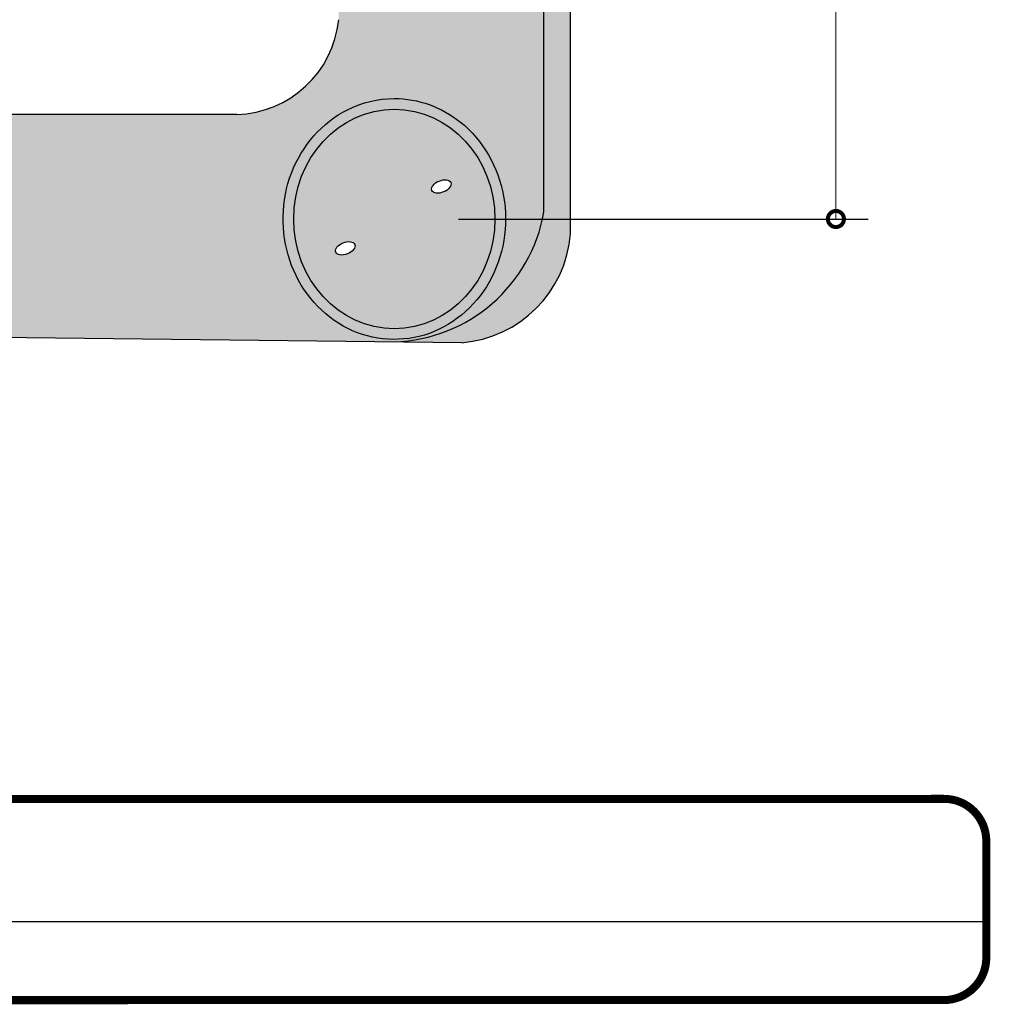
# Model space of a CAD drawing. Units: inches. Extents: x 138 to 227, y 402 to 625.
import ezdxf

# ---------------------------------------------------------------- set-up
doc = ezdxf.new("R2010")
doc.units = ezdxf.units.IN
doc.header["$LTSCALE"] = 0.125
doc.header["$MEASUREMENT"] = 0
doc.header["$PDMODE"] = 32
doc.layers.get('Defpoints').update_dxf_attribs({"color": 30})
doc.layers.add('03 Lite', color=161, linetype='Continuous')
doc.layers.add('08 By Others', color=222, linetype='Continuous')
doc.layers.add('06 Dims', color=1, linetype='Continuous', lineweight=5)
doc.styles.get("Standard").update_dxf_attribs({"font": 'Century Gothic'})
doc.dimstyles.new('1-2', dxfattribs={"dimscale": 6, "dimtxt": 0.03125, "dimasz": 0.03125, "dimexe": 0.03125, "dimexo": 0.0625, "dimgap": 0.03125, "dimtad": 1, "dimdec": 4, "dimlfac": 0.25, "dimzin": 0, "dimdsep": 46, "dimlunit": 4, "dimtxsty": 'Standard', "dimblk": 'DOTSMALL', "dimblk1": 'DOTSMALL', "dimblk2": 'DOTSMALL', "dimcen": 0, "dimclrd": 256, "dimclre": 256, "dimclrt": 256, "dimadec": 0, "dimazin": 0, "dimtfac": 0.75, "dimtdec": 4, "dimtofl": 0, "dimtmove": 0, "dimatfit": 3, "dimldrblk": 'DOT', "dimfxl": 1, "dimfrac": 1, "dimtolj": 1, "dimtzin": 0, "dimlwd": -1, "dimarcsym": 0})

# ---------------------------------------------------------------- blocks, each defined once
blk = doc.blocks.new('_DotSmall')
at = {"color": 0, "linetype": 'ByBlock', "const_width": 0.5}
blk.add_lwpolyline([(-0.0625, 0, 1), (0.0625, 0, 1)], format="xyb", close=True, dxfattribs=at)
blk = doc.blocks.new('*D7')
at = {"layer": '06 Dims', "lineweight": -2, "transparency": 16777216}
for p, q in [((223.4941003868693, 623.0989718118014), (225.8258397284857, 623.0989718118014)), ((223.4344318939601, 617.6522583720553), (225.8258397284857, 617.6522583720553))]:
    blk.add_line(p, q, dxfattribs=at)
at = {"layer": '06 Dims', "transparency": 16777216}
blk.add_line((225.6383397284857, 617.6522583720553), (225.6383397284857, 623.0989718118014), dxfattribs=at)
at = {"layer": 'Defpoints', "color": 0, "transparency": 16777216}
for p in [(223.1191003868693, 623.0989718118014), (225.6383397284857, 623.0989718118014), (223.0594318939601, 617.6522583720553)]:
    blk.add_point(p, dxfattribs=at)
at = {"layer": '06 Dims', "transparency": 16777216, "xscale": 0.1875, "yscale": 0.1875, "zscale": 0.1875}
for p, rotation in [((225.6383397284857, 623.0989718118014), 90), ((225.6383397284857, 617.6522583720553), 270)]:
    blk.add_blockref('_DotSmall', p, dxfattribs=dict(at, rotation=rotation))
at = {"layer": '06 Dims', "transparency": 16777216, "insert": (225.3424950649913, 620.3756150919284), "char_height": 0.1875, "attachment_point": 5, "rotation": 90}
blk.add_mtext('\\A1;4 3/4"', dxfattribs=at)
blk = doc.blocks.new('_Dot')
at = {"color": 0, "linetype": 'ByBlock', "lineweight": -2}
blk.add_line((-0.5, 0), (-1, 0), dxfattribs=at)
at = {"color": 0, "linetype": 'ByBlock', "const_width": 0.5}
blk.add_lwpolyline([(-0.25, 0, 1), (0.25, 0, 1)], format="xyb", close=True, dxfattribs=at)
blk = doc.blocks.new('*D8')
at = {"layer": '06 Dims', "lineweight": -2, "transparency": 16777216}
for p, q in [((218.3620702425013, 618.0469201169112), (218.3620702425013, 624.43126209722)), ((223.1191003868693, 623.4739718118014), (223.1191003868693, 624.43126209722))]:
    blk.add_line(p, q, dxfattribs=at)
at = {"layer": '06 Dims', "transparency": 16777216}
blk.add_line((218.3620702425013, 624.24376209722), (223.1191003868693, 624.24376209722), dxfattribs=at)
at = {"layer": 'Defpoints', "color": 0, "transparency": 16777216}
for p in [(223.1191003868693, 624.24376209722), (223.1191003868693, 623.0989718118014), (218.3620702425013, 617.6719201169112)]:
    blk.add_point(p, dxfattribs=at)
at = {"layer": '06 Dims', "transparency": 16777216, "xscale": 0.1875, "yscale": 0.1875, "zscale": 0.1875, "rotation": 180}
blk.add_blockref('_DotSmall', (218.3620702425013, 624.24376209722), dxfattribs=at)
at = {"layer": '06 Dims', "transparency": 16777216, "xscale": 0.1875, "yscale": 0.1875, "zscale": 0.1875}
blk.add_blockref('_DotSmall', (223.1191003868693, 624.24376209722), dxfattribs=at)
at = {"layer": '06 Dims', "transparency": 16777216, "insert": (220.7405853146853, 624.5396067607143), "char_height": 0.1875, "attachment_point": 5}
blk.add_mtext('\\A1;4 3/4"', dxfattribs=at)

msp = doc.modelspace()

# ---------------------------------------------------------------- hatches: boundary and pattern name
at = {"layer": '08 By Others'}
h = msp.add_hatch(color=9, dxfattribs=at)
h.dxf.hatch_style = 1
edge = h.paths.add_edge_path()
edge.add_ellipse((223.1191003868693, 623.0989718118014), major_axis=(0.3283919763290095, 0.5406137847209616), ratio=0.9159744825472133, start_angle=0, end_angle=360)
edge = h.paths.add_edge_path(flags=16)
edge.add_ellipse((223.1959057516191, 623.4276899284571), major_axis=(-0.05545979685928479, -0.02267779510208983), ratio=0.5767840589371054, start_angle=0, end_angle=360)
edge = h.paths.add_edge_path(flags=16)
edge.add_ellipse((223.0227745276092, 622.7623227286838), major_axis=(-0.05545979685928479, -0.02267779510208983), ratio=0.5767840589371054, start_angle=0, end_angle=360)
h.paths.add_polyline_path([(222.7509017320944, 617.5088174152886), (222.759851717883, 617.512986336765), (222.7691584971755, 617.5162827000747), (222.7785682052972, 617.5186165890211), (222.787824169936, 617.5199243411964), (222.7966739125059, 617.5201702845305), (222.8048760351015, 617.5193477103309), (222.8122068051969, 617.517479056277), (222.8184662584945, 617.51461529438), (222.8234836534266, 617.5108345406), (222.8271221285377, 617.5062399240442), (222.8292824357121, 617.5009567738742), (222.8299056474015, 617.4951292006547), (222.8289747640156, 617.4889161653924), (222.8265151776264, 617.4824871434929), (222.8225939793391, 617.4760175019142), (222.817318129221, 617.4696837156131), (222.8108315387097, 617.4636585537696), (222.8033111450866, 617.4581063670921), (222.7949620850848, 617.4531786047611), (222.7860120992959, 617.4490096832836), (222.7767053200036, 617.4457133199743), (222.7672956118835, 617.4433794310282), (222.7580396472438, 617.4420716788527), (222.7491899046724, 617.4418257355183), (222.7409877820785, 617.442648309718), (222.7336570119825, 617.4445169637719), (222.7273975586844, 617.4473807256687), (222.7223801637528, 617.4511614794491), (222.7187416886416, 617.4557560960053), (222.7165813814672, 617.4610392461752), (222.7159581697777, 617.4668668193942), (222.7168890531637, 617.4730798546566), (222.7193486395528, 617.479508876556), (222.7232698378401, 617.4859785181347), (222.7285456879582, 617.4923123044356), (222.7350322784687, 617.4983374662789), (222.742552672092, 617.5038896529561)])
h.paths.add_polyline_path([(223.296763809043, 617.8599693102308), (223.3041498152783, 617.8653447121949), (223.3123120127161, 617.8701202625944), (223.3210390047327, 617.8741722771834), (223.3301047668167, 617.877395810913), (223.3392745004937, 617.8797073759521), (223.3483107144792, 617.881047103981), (223.3569793755742, 617.8813802967469), (223.3650559700125, 617.8806983247325), (223.3723313182394, 617.8790188506545), (223.3786169925575, 617.8763853720095), (223.3837501973038, 617.8728660945113), (223.387597985172, 617.8685521655984), (223.3900607004772, 617.8635553137633), (223.3910745601868, 617.8580049548441), (223.3906133058665, 617.8520448402215), (223.3886888837613, 617.8458293337336), (223.3853511353928, 617.8395194137332), (223.3806865066901, 617.8332785038333), (223.3748158090865, 617.8272682403231), (223.367891090567, 617.8216442858701), (223.3600916977028, 617.8165522979414), (223.3516196306728, 617.8121241563479), (223.3426943115632, 617.8084745476318), (223.3335469014508, 617.8056979947429), (223.3244143134497, 617.80386640894), (223.3155330767955, 617.8030272273353), (223.3071332108516, 617.803202184291), (223.2994322677349, 617.8043867485138), (223.2926296978232, 617.8065502404132), (223.2869016841076, 617.809636626684), (223.282396579133, 617.8135659715444), (223.2792310627519, 617.8182365070257), (223.2774871201763, 617.8235272687126), (223.2772099186024, 617.8293012286565), (223.2784066374054, 617.8354088443277), (223.2810462821973, 617.8416919316887), (223.2850604875639, 617.8479877620765), (223.2903452876953, 617.8541332767918)])
h.paths.add_polyline_path([(223.0594318939601, 618.293406303284), (223.0018567080559, 618.2903190007515), (222.9448360026658, 618.2810868255654), (222.8889189183533, 618.2657986886193), (222.8346439672078, 618.2446018230294), (222.7825338466785, 618.2177003661989), (222.7330904057124, 618.1853533938626), (222.6867898116745, 618.1478724250469), (222.6440779645959, 618.1056184219708), (222.6053662029127, 618.0589983137821), (222.5710273420518, 618.008461077608), (222.5413920840148, 617.9544934146592), (222.516745832537, 617.8976150630316), (222.4973259444931, 617.8383737923443), (222.4833194440209, 617.7773401284186), (222.4748612213767, 617.7151018588025), (222.4720327338683, 617.6522583720553), (222.4748612213767, 617.589414885308), (222.4833194440209, 617.5271766156919), (222.4973259444931, 617.4661429517662), (222.516745832537, 617.4069016810789), (222.5413920840148, 617.3500233294513), (222.5710273420518, 617.2960556665025), (222.6053662029127, 617.2455184303284), (222.6440779645959, 617.1988983221397), (222.6867898116745, 617.1566443190636), (222.7330904057124, 617.119163350248), (222.7825338466785, 617.0868163779116), (222.8346439672078, 617.0599149210811), (222.8889189183533, 617.0387180554912), (222.9448360026658, 617.0234299185452), (223.0018567080559, 617.014197743359), (223.0594318939601, 617.0111104408265), (223.1170070798643, 617.014197743359), (223.1740277852544, 617.0234299185452), (223.2299448695669, 617.0387180554912), (223.2842198207124, 617.0599149210811), (223.3363299412417, 617.0868163779116), (223.3857733822078, 617.119163350248), (223.4320739762457, 617.1566443190636), (223.4747858233243, 617.1988983221397), (223.5134975850075, 617.2455184303284), (223.5478364458684, 617.2960556665025), (223.5774717039054, 617.3500233294513), (223.6021179553832, 617.4069016810789), (223.6215378434271, 617.4661429517662), (223.6355443438993, 617.5271766156919), (223.6440025665435, 617.589414885308), (223.6468310540519, 617.6522583720553), (223.6440025665435, 617.7151018588025), (223.6355443438993, 617.7773401284186), (223.6215378434271, 617.8383737923443), (223.6021179553832, 617.8976150630316), (223.5774717039054, 617.9544934146592), (223.5478364458684, 618.008461077608), (223.5134975850075, 618.0589983137821), (223.4747858233243, 618.1056184219708), (223.4320739762457, 618.1478724250469), (223.3857733822078, 618.1853533938626), (223.3363299412417, 618.2177003661989), (223.2842198207124, 618.2446018230294), (223.2299448695669, 618.2657986886193), (223.1740277852544, 618.2810868255654), (223.1170070798643, 618.2903190007515)])
h.paths.add_polyline_path([(218.2613445251567, 617.3512426717562), (218.2577659052351, 617.3442824093135), (218.2536719932694, 617.3376122025256), (218.2491328372263, 617.3313461804761), (218.2442261033261, 617.3255915565419), (218.2390357471438, 617.320446793933), (218.2336505771154, 617.3159999209646), (218.2281627349922, 617.3123270248664), (218.2226661192734, 617.3094909499076), (218.2172547785792, 617.3075402221182), (218.2120213024488, 617.306508218991), (218.2070552371087, 617.3064125983859), (218.2024415533159, 617.307254996398), (218.1982591924781, 617.3090209993635), (218.1945797159477, 617.311680390482), (218.1914660805903, 617.3151876668346), (218.1889715615686, 617.3194828179506), (218.1871388407955, 617.3244923526024), (218.185999276631, 617.3301305562651), (218.1855723673345, 617.3363009577088), (218.185865417442, 617.3428979796549), (218.1868734127851, 617.3498087452292), (218.188579106284, 617.356915009317), (218.1909533130498, 617.3640951817681), (218.1939554097466, 617.371226407842), (218.1975340296679, 617.3781866702842), (218.2016279416341, 617.3848568770725), (218.2061670976766, 617.3911228991212), (218.2110738315774, 617.3968775230557), (218.2162641877594, 617.4020222856647), (218.2216493577874, 617.4064691586327), (218.2271371999111, 617.4101420547318), (218.2326338156294, 617.4129781296901), (218.2380451563242, 617.4149288574797), (218.243278632455, 617.415960860607), (218.2482446977943, 617.416056481212), (218.2528583815871, 617.4152140832), (218.2570407424257, 617.4134480802338), (218.2607202189552, 617.4107886891153), (218.263833854313, 617.4072814127632), (218.2663283733344, 617.4029862616476), (218.2681610941079, 617.3979767269951), (218.2693006582722, 617.392338523333), (218.2697275675687, 617.3861681218888), (218.2694345174612, 617.379571099943), (218.2684265221181, 617.3726603343684), (218.2667208286194, 617.3655540702814), (218.2643466218534, 617.3583738978299)])
h.paths.add_polyline_path([(218.5080494722682, 617.9638359954517), (218.5053853684531, 617.9568131465107), (218.5021436284869, 617.9498996291358), (218.4983774816511, 617.9432089630926), (218.4941487679724, 617.9368510089324), (218.4895269228112, 617.9309301640842), (218.4845878367392, 617.9255436486612), (218.479412609412, 617.9207799090943), (218.4740862179197, 617.9167171658562), (218.4686961214623, 617.9134221290788), (218.4633308252763, 617.9109489031749), (218.4580784273755, 617.9093380984456), (218.4530251719888, 617.9086161642596), (218.4482540334297, 617.9087949547567), (218.4438433536612, 617.9098715342017), (218.4398655559233, 617.9118282251904), (218.4363859555459, 617.9146328989093), (218.433461687469, 617.9182395026957), (218.4311407680955, 617.9225888162135), (218.4294613068566, 617.9276094238554), (218.4284508804591, 617.9332188873825), (218.4281260800768, 617.9393250995594), (218.428492238923, 617.9458277965505), (218.4295433446796, 617.9526202042509), (218.4312621382189, 617.9595907915146), (218.4336203969987, 617.9666251014908), (218.4365793984752, 617.9736076310047), (218.4400905559257, 617.9804237271137), (218.4440962162422, 617.9869614697099), (218.448530606593, 617.9931135092382), (218.4533209144104, 617.9987788293814), (218.4583884829729, 618.0038644057389), (218.4636501029455, 618.0082867332883), (218.4690193786732, 618.0119731975318), (218.4744081467965, 618.0148632668297), (218.4797279238929, 618.0169094863238), (218.4848913593687, 618.018078257146), (218.4898136697553, 618.0183503881127), (218.4944140308556, 618.0177214108403), (218.4986169048634, 618.0162016531184), (218.502353280706, 618.0138160693268), (218.5055618071947, 618.0106038306855), (218.5081898004136, 618.0066176820634), (218.5101941087869, 618.0019230759117), (218.5115418216256, 617.9965970975331), (218.5122108095229, 617.9907271993462), (218.5121900877157, 617.9844097649152), (218.5114799964556, 617.9777485263402), (218.5100921954216, 617.970852860974)])
h.paths.add_polyline_path([(218.3620702425013, 618.2961558216903), (218.3110564423774, 618.2931499561507), (218.2605339330356, 618.2841613076606), (218.2109892738594, 618.2692764418185), (218.1628996070005, 618.2486387080194), (218.1167280622392, 618.2224468589213), (218.0729192967915, 618.1909531363492), (218.0318952130169, 618.1544608420677), (217.9940508952683, 618.1133214168192), (217.9597508050135, 618.0679310557582), (217.9293252708718, 618.0187268928745), (217.9030673073694, 617.9661827911543), (217.8812297930488, 617.910804779021), (217.8640230351105, 617.8531261770037), (217.8516127440398, 617.7937024615705), (217.8441184377236, 617.7331059155853), (217.8416122904288, 617.6719201169112), (217.8441184377236, 617.6107343182372), (217.8516127440398, 617.5501377722519), (217.8640230351105, 617.4907140568188), (217.8812297930488, 617.4330354548015), (217.9030673073694, 617.3776574426681), (217.9293252708718, 617.325113340948), (217.9597508050135, 617.2759091780642), (217.9940508952683, 617.2305188170033), (218.0318952130169, 617.1893793917548), (218.0729192967915, 617.1528870974732), (218.1167280622392, 617.1213933749011), (218.1628996070005, 617.0952015258031), (218.2109892738594, 617.0745637920039), (218.2605339330356, 617.0596789261618), (218.3110564423774, 617.0506902776717), (218.3620702425013, 617.0476844121322), (218.4130840426253, 617.0506902776717), (218.463606551967, 617.0596789261618), (218.5131512111432, 617.0745637920039), (218.5612408780021, 617.0952015258031), (218.6074124227634, 617.1213933749011), (218.6512211882112, 617.1528870974732), (218.6922452719857, 617.1893793917548), (218.7300895897343, 617.2305188170033), (218.7643896799892, 617.2759091780642), (218.7948152141309, 617.325113340948), (218.8210731776333, 617.3776574426681), (218.8429106919539, 617.4330354548015), (218.8601174498921, 617.4907140568188), (218.8725277409629, 617.5501377722519), (218.880022047279, 617.6107343182372), (218.8825281945739, 617.6719201169112), (218.880022047279, 617.7331059155853), (218.8725277409629, 617.7937024615705), (218.8601174498921, 617.8531261770037), (218.8429106919539, 617.910804779021), (218.8210731776333, 617.9661827911543), (218.7948152141309, 618.0187268928745), (218.7643896799892, 618.0679310557582), (218.7300895897343, 618.1133214168192), (218.6922452719857, 618.1544608420677), (218.6512211882112, 618.1909531363492), (218.6074124227634, 618.2224468589213), (218.5612408780021, 618.2486387080194), (218.5131512111432, 618.2692764418185), (218.463606551967, 618.2841613076606), (218.4130840426253, 618.2931499561507)])
h = msp.add_hatch(color=8, dxfattribs=at)
h.dxf.hatch_style = 1
h.paths.add_polyline_path([(224.0890010357278, 617.5655879003077), (224.0890010357278, 623.0584840039376, 0.1755487806003352), (223.9074346754785, 623.4538502191118), (223.7059891834314, 623.565519864178, -0.2069168142770435), (223.9308618431803, 623.0460107876224), (223.933169411644, 617.6934911453507, -0.3549405878102966), (223.0592845236052, 616.934368918082), (223.4529427856049, 616.9300302814029, 0.3667545934739089)])
h = msp.add_hatch(color=9, dxfattribs=at)
h.dxf.hatch_style = 1
h.paths.add_polyline_path([(222.8027173612564, 617.4577559054126), (222.7954852618945, 617.4534873929322), (222.7965804367279, 617.4540485483619), (222.8015479999078, 617.4569701063261)])
h.paths.add_polyline_path([(222.7431464559232, 617.5042401146356), (222.7503785552798, 617.5085086271135), (222.7492833804513, 617.507947471687), (222.7443158172714, 617.5050259137228)])
h.paths.add_polyline_path([(222.7351189078967, 617.4984014234044), (222.7418202524747, 617.5033489192336), (222.7396238426939, 617.5018729539111), (222.7352526429991, 617.4985189569782)])
h.paths.add_polyline_path([(222.7598517178829, 617.5129863367648), (222.7682496270646, 617.5159607878438), (222.7653507132677, 617.5150551168531)])
h.paths.add_polyline_path([(222.7517757589062, 617.509224538744), (222.7598517178829, 617.5129863367648), (222.7544786918849, 617.5106094916034)])
h.paths.add_polyline_path([(222.7291635341577, 617.4928861996642), (222.7347887811072, 617.498111290292), (222.7312443152295, 617.4949962237481)])
h.paths.add_polyline_path([(222.7697481373373, 617.5164289484644), (222.7778989883377, 617.518450603207), (222.7765140757352, 617.5181919465869), (222.7709227197078, 617.5167959083851)])
h.paths.add_polyline_path([(222.7236853220804, 617.4864773170641), (222.7282634228688, 617.491973438335), (222.7276374617727, 617.4913386800679), (222.7244668185993, 617.4875815500823)])
h.paths.add_polyline_path([(222.779469654138, 617.5187439524811), (222.7877175479998, 617.5199092768488), (222.7875397775281, 617.5198994341972), (222.7820709335347, 617.5192297868473)])
h.paths.add_polyline_path([(222.7194375741868, 617.4796556110906), (222.7228973043273, 617.4853638697216), (222.7217629207361, 617.483761017007), (222.7195518081978, 617.479913874664)])
h.paths.add_polyline_path([(222.7881563766657, 617.5199335735587), (222.7958309766415, 617.5201468584867), (222.7928679397582, 617.5201944395667)])
h.paths.add_polyline_path([(222.7171089583843, 617.4736546567799), (222.7191947408334, 617.4791066063851), (222.7178547752067, 617.4760771731372)])
h.paths.add_polyline_path([(222.7971127371121, 617.5201262757029), (222.8042301007771, 617.519412489771), (222.8028988154841, 617.5196527954804), (222.79800410711, 617.5201119618928)])
h.paths.add_polyline_path([(222.7160376771719, 617.4673974790354), (222.7168483432508, 617.4728081427234), (222.7166881651184, 617.4722878619598), (222.7160632130257, 617.4685824342696)])
h.paths.add_polyline_path([(222.805572495048, 617.5191701788183), (222.8120405398597, 617.5175214382356), (222.8117780797837, 617.5176256696669), (222.8075049261633, 617.5188213623533)])
h.paths.add_polyline_path([(222.7165605432807, 617.4612341014066), (222.7160148247731, 617.4663370457406), (222.7159859375589, 617.4649965753609), (222.7164570829229, 617.4615648190153)])
h.paths.add_polyline_path([(222.8125984652961, 617.5172998679011), (222.8179066170559, 617.5148713358825), (222.81567712354, 617.5160772325954)])
h.paths.add_polyline_path([(222.7185709253982, 617.4561737069207), (222.7167521447101, 617.4606216352593), (222.7174721117303, 617.4583202149223)])
h.paths.add_polyline_path([(222.8186856820163, 617.5144499523409), (222.8230551142549, 617.5111574573953), (222.822206646278, 617.5119850279868), (222.8191645075095, 617.5141909634344)])
h.paths.add_polyline_path([(222.7220493968658, 617.4515791673455), (222.7188633475003, 617.4556024668642), (222.7190212486989, 617.4552940103932), (222.7210895747929, 617.4525153494318)])
h.paths.add_polyline_path([(222.823814420313, 617.5104168527045), (222.8270004696784, 617.5063935531855), (222.8268425684803, 617.5067020096557), (222.8247742423864, 617.5094806706171)])
h.paths.add_polyline_path([(222.7271781351625, 617.4475460677081), (222.7228087029263, 617.4508385626526), (222.7236571709012, 617.4500109920621), (222.7266993096697, 617.4478050566145)])
h.paths.add_polyline_path([(222.8272928917807, 617.505822313129), (222.8291116724691, 617.5013743847901), (222.8283917054489, 617.5036758051266)])
h.paths.add_polyline_path([(222.7332653518829, 617.4446961521477), (222.7279572001207, 617.4471246841673), (222.7301866936392, 617.4459187874535)])
h.paths.add_polyline_path([(222.8293032738987, 617.5007619186422), (222.8298489924062, 617.495658974308), (222.8298778796204, 617.496999444688), (222.8294067342563, 617.5004312010336)])
h.paths.add_polyline_path([(222.7402913221317, 617.4428258412306), (222.7338232773186, 617.4444745818133), (222.7340857373955, 617.444370350382), (222.7383588910159, 617.4431746576956)])
h.paths.add_polyline_path([(222.8298261400073, 617.4945985410136), (222.8290154739285, 617.489187877326), (222.8291756520608, 617.4897081580891), (222.8298006041535, 617.4934135857793)])
h.paths.add_polyline_path([(222.7487510800654, 617.4418697443461), (222.7416337164041, 617.4425835302777), (222.7429650016951, 617.4423432245685), (222.7478597100693, 617.4418840581561)])
h.paths.add_polyline_path([(222.8287548587947, 617.4883413632684), (222.8266690763459, 617.482889413664), (222.8280090419725, 617.4859188469117)])
h.paths.add_polyline_path([(222.757707440511, 617.4420624464901), (222.7500328405414, 617.4418491615622), (222.752995877421, 617.4418015804822)])
h.paths.add_polyline_path([(222.8264262429925, 617.4823404089584), (222.8229665128535, 617.4766321503297), (222.8241008964432, 617.4782350030418), (222.8263120089815, 617.4820821453849)])
h.paths.add_polyline_path([(222.7663941630433, 617.443252067568), (222.75814626918, 617.4420867432001), (222.7583240396511, 617.4420965858517), (222.7637928836445, 617.4427662332016)])
h.paths.add_polyline_path([(222.8221784950991, 617.4755187029857), (222.8176003943073, 617.4700225817099), (222.8182263554065, 617.470657339981), (222.82139699858, 617.4744144699666)])
h.paths.add_polyline_path([(222.7761156798412, 617.4455670715851), (222.7679648288421, 617.4435454168419), (222.769349741444, 617.443804073462), (222.7749410974714, 617.4452001116638)])
h.paths.add_polyline_path([(222.8167002830209, 617.4691098203826), (222.8110750360825, 617.4638847297664), (222.8146195019497, 617.4669997963008)])
h.paths.add_polyline_path([(222.7805131039115, 617.4469409031958), (222.7860120992963, 617.4490096832841), (222.7776141901257, 617.4460352322102)])
h.paths.add_polyline_path([(222.7940880582746, 617.452771481305), (222.7860120992963, 617.4490096832841), (222.7913851252943, 617.4513865284455)])
h.paths.add_polyline_path([(222.8107449092811, 617.463594596644), (222.8040435647037, 617.4586471008148), (222.8062399744853, 617.4601230661378), (222.8106111741801, 617.4634770630707)])
h.paths.add_polyline_path([(222.7350322784685, 617.4983374662787), (222.7425526720921, 617.5038896529562), (222.7509017320946, 617.5088174152887), (222.7598517178831, 617.5129863367652), (222.7691584971755, 617.5162827000747), (222.7785682052972, 617.5186165890211), (222.787824169936, 617.5199243411964), (222.7966739125059, 617.5201702845305), (222.8048760351015, 617.5193477103309), (222.8122068051969, 617.517479056277), (222.8184662584945, 617.51461529438), (222.8234836534266, 617.5108345406), (222.8271221285377, 617.5062399240442), (222.8292824357121, 617.5009567738742), (222.8299056474015, 617.4951292006547), (222.8289747640156, 617.4889161653924), (222.8265151776264, 617.4824871434929), (222.8225939793391, 617.4760175019142), (222.817318129221, 617.4696837156131), (222.8108315387097, 617.4636585537696), (222.8033111450866, 617.4581063670921), (222.7949620850848, 617.4531786047611), (222.7860120992959, 617.4490096832836), (222.7767053200036, 617.4457133199743), (222.7672956118835, 617.4433794310282), (222.7580396472438, 617.4420716788527), (222.7491899046724, 617.4418257355183), (222.7409877820785, 617.442648309718), (222.7336570119825, 617.4445169637719), (222.7273975586844, 617.4473807256687), (222.7223801637528, 617.4511614794491), (222.7187416886416, 617.4557560960053), (222.7165813814672, 617.4610392461752), (222.7159581697777, 617.4668668193941), (222.7168890531636, 617.4730798546564), (222.7193486395529, 617.4795088765563), (222.7232698378402, 617.485978518135), (222.7285456879581, 617.4923123044359)])
h.paths.add_polyline_path([(222.7350322784685, 617.4983374662787), (222.7425526720921, 617.5038896529562), (222.7509017320946, 617.5088174152887), (222.7598517178831, 617.5129863367652), (222.7691584971755, 617.5162827000747), (222.7785682052972, 617.5186165890211), (222.787824169936, 617.5199243411964), (222.7966739125059, 617.5201702845305), (222.8048760351015, 617.5193477103309), (222.8122068051969, 617.517479056277), (222.8184662584945, 617.51461529438), (222.8234836534266, 617.5108345406), (222.8271221285377, 617.5062399240442), (222.8292824357121, 617.5009567738742), (222.8299056474015, 617.4951292006547), (222.8289747640156, 617.4889161653924), (222.8265151776264, 617.4824871434929), (222.8225939793391, 617.4760175019142), (222.817318129221, 617.4696837156131), (222.8108315387097, 617.4636585537696), (222.8033111450866, 617.4581063670921), (222.7949620850848, 617.4531786047611), (222.7860120992959, 617.4490096832836), (222.7767053200036, 617.4457133199743), (222.7672956118835, 617.4433794310282), (222.7580396472438, 617.4420716788527), (222.7491899046724, 617.4418257355183), (222.7409877820785, 617.442648309718), (222.7336570119825, 617.4445169637719), (222.7273975586844, 617.4473807256687), (222.7223801637528, 617.4511614794491), (222.7187416886416, 617.4557560960053), (222.7165813814672, 617.4610392461752), (222.7159581697777, 617.4668668193941), (222.7168890531636, 617.4730798546564), (222.7193486395529, 617.4795088765563), (222.7232698378402, 617.485978518135), (222.7285456879581, 617.4923123044359)])
h.paths.add_polyline_path([(222.7350322784685, 617.4983374662787), (222.7425526720921, 617.5038896529562), (222.7509017320946, 617.5088174152887), (222.7598517178831, 617.5129863367652), (222.7691584971755, 617.5162827000747), (222.7785682052972, 617.5186165890211), (222.787824169936, 617.5199243411964), (222.7966739125059, 617.5201702845305), (222.8048760351015, 617.5193477103309), (222.8122068051969, 617.517479056277), (222.8184662584945, 617.51461529438), (222.8234836534266, 617.5108345406), (222.8271221285377, 617.5062399240442), (222.8292824357121, 617.5009567738742), (222.8299056474015, 617.4951292006547), (222.8289747640156, 617.4889161653924), (222.8265151776264, 617.4824871434929), (222.8225939793391, 617.4760175019142), (222.817318129221, 617.4696837156131), (222.8108315387097, 617.4636585537696), (222.8033111450866, 617.4581063670921), (222.7949620850848, 617.4531786047611), (222.7860120992959, 617.4490096832836), (222.7767053200036, 617.4457133199743), (222.7672956118835, 617.4433794310282), (222.7580396472438, 617.4420716788527), (222.7491899046724, 617.4418257355183), (222.7409877820785, 617.442648309718), (222.7336570119825, 617.4445169637719), (222.7273975586844, 617.4473807256687), (222.7223801637528, 617.4511614794491), (222.7187416886416, 617.4557560960053), (222.7165813814672, 617.4610392461752), (222.7159581697777, 617.4668668193941), (222.7168890531636, 617.4730798546564), (222.7193486395529, 617.4795088765563), (222.7232698378402, 617.485978518135), (222.7285456879581, 617.4923123044359)])
h.paths.add_polyline_path([(223.330104766817, 617.8773958109128), (223.3392745004954, 617.8797073759525), (223.3483107144792, 617.881047103981), (223.3569793755742, 617.8813802967469), (223.3650559700125, 617.8806983247325), (223.3723313182394, 617.8790188506545), (223.3786169925575, 617.8763853720095), (223.3837501973038, 617.8728660945113), (223.387597985172, 617.8685521655984), (223.3900607004772, 617.8635553137633), (223.3910745601868, 617.8580049548441), (223.3906133058665, 617.8520448402215), (223.3886888837613, 617.8458293337336), (223.3853511353928, 617.8395194137332), (223.3806865066901, 617.8332785038333), (223.3748158090865, 617.8272682403231), (223.367891090567, 617.8216442858701), (223.3600916977028, 617.8165522979414), (223.3516196306728, 617.8121241563479), (223.3426943115632, 617.8084745476318), (223.3335469014508, 617.8056979947429), (223.3244143134497, 617.80386640894), (223.3155330767955, 617.8030272273353), (223.3071332108516, 617.803202184291), (223.2994322677349, 617.8043867485138), (223.2926296978232, 617.8065502404132), (223.2869016841076, 617.809636626684), (223.282396579133, 617.8135659715444), (223.2792310627519, 617.8182365070257), (223.2774871201763, 617.8235272687126), (223.2772099186024, 617.8293012286565), (223.2784066374054, 617.8354088443277), (223.2810462821973, 617.8416919316887), (223.2850604875639, 617.8479877620765), (223.2903452876955, 617.8541332767921), (223.2967638090438, 617.8599693102316), (223.3041498152789, 617.8653447121955), (223.3123120127173, 617.8701202625947), (223.3210390047317, 617.8741722771839)])
edge = h.paths.add_edge_path()
edge.add_arc((223.2176206420434, 623.0457032875495), 0.7132412674231432, 227.3964546311066, 360.0247019595338)
edge.add_line((223.9308618431803, 623.0460107876224), (223.9331694116441, 617.6934911453507))
edge.add_arc((223.0289051886605, 617.851900632258), 0.9180345039868025, 271.8963617430256, 350.06371848860925, ccw=False)
edge.add_line((223.0592845236052, 616.9343689180821), (218.6223371171675, 616.9832699691182))
edge.add_arc((218.5009615875608, 617.6731066091645), 0.7004331582226334, 279.9789516809196, 417.318408201398)
edge.add_line((218.8791744301929, 618.2626502078965), (222.1397890123488, 618.2626502078966))
edge.add_arc((222.1211383412306, 618.8792751718905), 0.6169069571285748, 271.7324615652243, 354.1315739469044)
edge.add_line((222.7348122814068, 618.8161999080991), (222.7348122814068, 622.5207183425704))
h.paths.add_polyline_path([(223.330104766817, 617.8773958109128), (223.3392745004954, 617.8797073759525), (223.3483107144792, 617.881047103981), (223.3569793755742, 617.8813802967469), (223.3650559700125, 617.8806983247325), (223.3723313182394, 617.8790188506545), (223.3786169925575, 617.8763853720095), (223.3837501973038, 617.8728660945113), (223.387597985172, 617.8685521655984), (223.3900607004772, 617.8635553137633), (223.3910745601868, 617.8580049548441), (223.3906133058665, 617.8520448402215), (223.3886888837613, 617.8458293337336), (223.3853511353928, 617.8395194137332), (223.3806865066901, 617.8332785038333), (223.3748158090865, 617.8272682403231), (223.367891090567, 617.8216442858701), (223.3600916977028, 617.8165522979414), (223.3516196306728, 617.8121241563479), (223.3426943115632, 617.8084745476318), (223.3335469014508, 617.8056979947429), (223.3244143134497, 617.80386640894), (223.3155330767955, 617.8030272273353), (223.3071332108516, 617.803202184291), (223.2994322677349, 617.8043867485138), (223.2926296978232, 617.8065502404132), (223.2869016841076, 617.809636626684), (223.282396579133, 617.8135659715444), (223.2792310627519, 617.8182365070257), (223.2774871201763, 617.8235272687126), (223.2772099186024, 617.8293012286565), (223.2784066374054, 617.8354088443277), (223.2810462821973, 617.8416919316887), (223.2850604875639, 617.8479877620765), (223.2903452876955, 617.8541332767921), (223.2967638090438, 617.8599693102316), (223.3041498152789, 617.8653447121955), (223.3123120127173, 617.8701202625947), (223.3210390047317, 617.8741722771839)])
h.paths.add_polyline_path([(223.0594318939601, 618.355906303284), (223.0433431169538, 618.3556874675429), (223.0272659100105, 618.3550326896219), (223.0112100921916, 618.3539445634754), (222.9951854825587, 618.3524256830572), (222.9792019001733, 618.3504786423211), (222.9632691640968, 618.3481060352211), (222.947397093391, 618.3453104557112), (222.9315955071171, 618.3420944977454), (222.9158742243368, 618.3384607552775), (222.9002430641116, 618.3344118222616), (222.884711845503, 618.3299502926515), (222.8692903875724, 618.3250787604011), (222.8539885093816, 618.3197998194647), (222.8388160299919, 618.3141160637958), (222.8237827684648, 618.3080300873487), (222.808898543862, 618.3015444840773), (222.7941731752449, 618.2946618479353), (222.7796174936257, 618.2873843488268), (222.7652482059462, 618.2797128990094), (222.7510734670974, 618.2716541295146), (222.7370994702747, 618.2632156840054), (222.7233324086741, 618.2544052061468), (222.7097784754911, 618.2452303396022), (222.6964438639217, 618.2356987280355), (222.6833347671613, 618.2258180151109), (222.6704573784058, 618.2155958444921), (222.657817890851, 618.2050398598433), (222.6454224976926, 618.1941577048283), (222.6332773921262, 618.1829570231112), (222.6213887673475, 618.1714454583553), (222.6097628165524, 618.1596306542256), (222.5984057329364, 618.1475202543851), (222.5873237096955, 618.1351219024982), (222.5765229400252, 618.1224432422289), (222.5660096171213, 618.1094919172408), (222.5557899341796, 618.0962755711981), (222.5458700843957, 618.0828018477647), (222.5362562609653, 618.0690783906045), (222.5269546570842, 618.0551128433815), (222.5179714659482, 618.0409128497595), (222.5093128807529, 618.0264860534028), (222.5009850946941, 618.011840097975), (222.4929943009674, 617.9969826271399), (222.4853466927687, 617.9819212845618), (222.4780484632936, 617.9666637139048), (222.4711058057379, 617.9512175588322), (222.4645249132972, 617.9355904630087), (222.4583119807981, 617.919790085387), (222.452472583895, 617.9038292419493), (222.4470081910509, 617.8877212163935), (222.4419189804005, 617.8714758246908), (222.4372051300785, 617.8551028828135), (222.4328668182196, 617.8386122067327), (222.4289042229583, 617.8220136124202), (222.4253175224296, 617.8053169158476), (222.4221068947679, 617.7885319329864), (222.419272518108, 617.7716684798086), (222.4168145705844, 617.7547363722852), (222.4147332303321, 617.7377454263885), (222.4130286754855, 617.7207054580898), (222.4117010841794, 617.7036262833606), (222.4107506345484, 617.6865177181726), (222.4101775047272, 617.6693895784975), (222.4099818728505, 617.652251680307), (222.410163917053, 617.6351138395726), (222.4107238154693, 617.6179858722661), (222.411661746234, 617.6008775943587), (222.412977887482, 617.5837988218225), (222.4146724173478, 617.5667593706287), (222.4167455139662, 617.5497690567494), (222.4191973554718, 617.5328376961559), (222.4220281199992, 617.5159751048197), (222.4252379856832, 617.4991910987127), (222.4288271306584, 617.4824954938063), (222.4327957330595, 617.4658981060724), (222.4371439710212, 617.4494087514826), (222.4418720226781, 617.4330372460082), (222.446980066165, 617.4167934056211), (222.4524677361418, 617.4006889396154), (222.4583307007252, 617.3847384523722), (222.4645630803849, 617.3689502500166), (222.4711590090367, 617.3533322204354), (222.4781126205963, 617.3378922515162), (222.4854180489793, 617.3226382311467), (222.4930694281015, 617.307578047214), (222.5010608918786, 617.2927195876052), (222.5093865742263, 617.278070740208), (222.5180406090603, 617.2636393929101), (222.5270171302964, 617.2494334335981), (222.5363102718503, 617.23546075016), (222.5459141676376, 617.2217292304829), (222.5558229515741, 617.2082467624539), (222.5660307575754, 617.1950212339608), (222.5765317195575, 617.1820605328908), (222.5873199714358, 617.1693725471313), (222.5983896471262, 617.1569651645698), (222.6097348805443, 617.1448462730934), (222.6213498056058, 617.1330237605897), (222.6332285562266, 617.121505514946), (222.6453652663223, 617.1102994240496), (222.6577540698085, 617.0994133757879), (222.6703891006011, 617.0888552580483), (222.6832644926157, 617.0786329587181), (222.6963743797681, 617.0687543656848), (222.7097128959739, 617.0592273668358), (222.7232741751488, 617.0500598500581), (222.7370523512087, 617.0412597032396), (222.7510415580692, 617.0328348142673), (222.76523545011, 617.0247935505272), (222.7796201581358, 617.0171486848808), (222.7941838214809, 617.0099041601884), (222.8089164767834, 617.0030611856513), (222.8238081606809, 616.9966209704705), (222.8388489098115, 616.9905847238474), (222.8540287608129, 616.9849536549825), (222.869337750323, 616.979728973077), (222.8847659149799, 616.9749118873322), (222.9003032914212, 616.9705036069486), (222.9159399162848, 616.9665053411279), (222.9316658262087, 616.9629182990709), (222.9474710578306, 616.9597436899782), (222.9633456477885, 616.9569827230515), (222.9792796327204, 616.9546366074917), (222.9952630492638, 616.9527065524993), (223.0112859340569, 616.9511937672761), (223.0273383237375, 616.9500994610227), (223.0434102549434, 616.9494248429402), (223.0594917643125, 616.9491711222297), (223.0755728884826, 616.9493395080923), (223.0916436640917, 616.9499312097289), (223.1076941277776, 616.9509474363408), (223.1237143161783, 616.9523893971286), (223.1396942659314, 616.9542583012937), (223.1556240136751, 616.9565553580371), (223.171493596047, 616.95928177656), (223.1872930496851, 616.962438766063), (223.2030124112273, 616.9660275357473), (223.2186417173113, 616.9700492948142), (223.2341710045752, 616.9745052524646), (223.2495846829844, 616.9793922002419), (223.264867511724, 616.9847009944801), (223.2800121079167, 616.9904250411183), (223.2950111079665, 616.9965577565288), (223.3098571482773, 617.0030925570832), (223.324542865253, 617.0100228591532), (223.3390608952976, 617.0173420791106), (223.3534038748149, 617.0250436333272), (223.3675644402091, 617.033120938175), (223.3815352278838, 617.0415674100251), (223.3953088742431, 617.0503764652501), (223.408878015691, 617.0595415202215), (223.4222352886314, 617.069055991311), (223.435373329468, 617.0789132948901), (223.448284774605, 617.0891068473311), (223.4609622604463, 617.0996300650056), (223.4733984233957, 617.1104763642854), (223.4855858998573, 617.1216391615421), (223.4975173262349, 617.1331118731478), (223.5091853389325, 617.1448879154739), (223.520582574354, 617.1569607048924), (223.5317016689033, 617.1693236577753), (223.5425352589844, 617.1819701904938), (223.5530759810011, 617.1948937194202), (223.5633164713576, 617.208087660926), (223.5732493664576, 617.2215454313832), (223.5828673027051, 617.2352604471633), (223.592162916504, 617.2492261246385), (223.6011288442583, 617.2634358801803), (223.6097577223719, 617.2778831301604), (223.6180420949298, 617.2925596914527), (223.625976606842, 617.3074504978235), (223.6335595281462, 617.3225450723737), (223.6407893553464, 617.337833716185), (223.6476645849465, 617.3533067303392), (223.6541837134505, 617.368954415919), (223.6603452373622, 617.3847670740056), (223.6661476531856, 617.4007350056816), (223.6715894574245, 617.4168485120283), (223.676669146583, 617.4330978941285), (223.6813852171649, 617.4494734530637), (223.6857361656742, 617.4659654899158), (223.6897204886147, 617.4825643057669), (223.6933366824905, 617.4992602016991), (223.6965832438054, 617.5160434787947), (223.6994586690633, 617.532904438135), (223.7019614547682, 617.5498333808025), (223.704090097424, 617.5668206078788), (223.7058430935346, 617.5838564204461), (223.7072189396039, 617.6009311195864), (223.7082161321359, 617.6180350063817), (223.7088331676345, 617.635158381914), (223.7090685426035, 617.6522915472651), (223.708920753547, 617.6694248035174), (223.7083882969688, 617.6865484517523), (223.7074696693729, 617.7036527930525), (223.7061633672632, 617.7207281284992), (223.7044678871436, 617.7377647591749), (223.702381725518, 617.7547529861616), (223.6999033788904, 617.7716831105412), (223.6970313625307, 617.788545263733), (223.6937662480968, 617.8053246068193), (223.690112290163, 617.8220097940015), (223.6860741041354, 617.8385921660193), (223.6816563054202, 617.8550630636112), (223.6768635094234, 617.8714138275167), (223.6717003315513, 617.8876357984743), (223.6661713872098, 617.903720317223), (223.6602812918052, 617.9196587245019), (223.6540346607434, 617.9354423610503), (223.6474361094308, 617.9510625676069), (223.6404902532733, 617.9665106849106), (223.633201707677, 617.9817780537006), (223.6255750880481, 617.9968560147156), (223.6176150097927, 618.0117359086951), (223.6093260883169, 618.0264090763778), (223.6007129390268, 618.0408668585026), (223.5917801773286, 618.0551005958087), (223.5825324186282, 618.0691016290348), (223.5729742783319, 618.0828612989202), (223.5631103718459, 618.0963709462037), (223.552945314576, 618.1096219116245), (223.5424837219285, 618.1226055359214), (223.5317302093096, 618.1353131598333), (223.5206893921253, 618.1477361240995), (223.5093658857817, 618.159865769459), (223.4977643056849, 618.1716934366505), (223.4858892672411, 618.1832104664132), (223.4737453858563, 618.1944081994858), (223.4613372769368, 618.2052779766077), (223.4486695558885, 618.2158111385177), (223.435749932417, 618.2259978667843), (223.4225913689913, 618.2358301604693), (223.4092033129914, 618.2453042777256), (223.3955951095563, 618.2544165463893), (223.3817761038247, 618.2631632942964), (223.3677556409356, 618.2715408492832), (223.353543066028, 618.2795455391855), (223.3391477242406, 618.2871736918396), (223.3245789607124, 618.2944216350813), (223.3098461205822, 618.3012856967471), (223.2949585489889, 618.3077622046728), (223.2799255910715, 618.3138474866946), (223.2647565919687, 618.3195378706484), (223.2494608968194, 618.3248296843703), (223.2340478507627, 618.3297192556965), (223.2185267989372, 618.3342029124632), (223.202907086482, 618.3382769825062), (223.1871980585358, 618.3419377936616), (223.1714090602377, 618.3451816737656), (223.1555494367264, 618.3480049506544), (223.1396285331409, 618.3504039521638), (223.1236556946199, 618.3523750061299), (223.1076402663025, 618.353914440389), (223.0915915933275, 618.3550185827768), (223.0755190208337, 618.3556837611299)])
h.paths.add_polyline_path([(223.330104766817, 617.8773958109128), (223.3392745004954, 617.8797073759525), (223.3483107144792, 617.881047103981), (223.3569793755742, 617.8813802967469), (223.3650559700125, 617.8806983247325), (223.3723313182394, 617.8790188506545), (223.3786169925575, 617.8763853720095), (223.3837501973038, 617.8728660945113), (223.387597985172, 617.8685521655984), (223.3900607004772, 617.8635553137633), (223.3910745601868, 617.8580049548441), (223.3906133058665, 617.8520448402215), (223.3886888837613, 617.8458293337336), (223.3853511353928, 617.8395194137332), (223.3806865066901, 617.8332785038333), (223.3748158090865, 617.8272682403231), (223.367891090567, 617.8216442858701), (223.3600916977028, 617.8165522979414), (223.3516196306728, 617.8121241563479), (223.3426943115632, 617.8084745476318), (223.3335469014508, 617.8056979947429), (223.3244143134497, 617.80386640894), (223.3155330767955, 617.8030272273353), (223.3071332108516, 617.803202184291), (223.2994322677349, 617.8043867485138), (223.2926296978232, 617.8065502404132), (223.2869016841076, 617.809636626684), (223.282396579133, 617.8135659715444), (223.2792310627519, 617.8182365070257), (223.2774871201763, 617.8235272687126), (223.2772099186024, 617.8293012286565), (223.2784066374054, 617.8354088443277), (223.2810462821973, 617.8416919316887), (223.2850604875639, 617.8479877620765), (223.2903452876955, 617.8541332767921), (223.2967638090438, 617.8599693102316), (223.3041498152789, 617.8653447121955), (223.3123120127173, 617.8701202625947), (223.3210390047317, 617.8741722771839)])
h.paths.add_polyline_path([(223.0594318939601, 618.293406303284), (223.0018567080559, 618.2903190007515), (222.9448360026658, 618.2810868255654), (222.8889189183533, 618.2657986886193), (222.8346439672078, 618.2446018230294), (222.7825338466785, 618.2177003661989), (222.7330904057124, 618.1853533938626), (222.6867898116745, 618.1478724250469), (222.6440779645959, 618.1056184219708), (222.6053662029127, 618.0589983137821), (222.5710273420518, 618.008461077608), (222.5413920840148, 617.9544934146592), (222.516745832537, 617.8976150630316), (222.4973259444931, 617.8383737923443), (222.4833194440209, 617.7773401284186), (222.4748612213767, 617.7151018588025), (222.4720327338683, 617.6522583720553), (222.4748612213767, 617.589414885308), (222.4833194440209, 617.5271766156919), (222.4973259444931, 617.4661429517662), (222.516745832537, 617.4069016810789), (222.5413920840148, 617.3500233294513), (222.5710273420518, 617.2960556665025), (222.6053662029127, 617.2455184303284), (222.6440779645959, 617.1988983221397), (222.6867898116745, 617.1566443190636), (222.7330904057124, 617.119163350248), (222.7825338466785, 617.0868163779116), (222.8346439672078, 617.0599149210811), (222.8889189183533, 617.0387180554912), (222.9448360026658, 617.0234299185452), (223.0018567080559, 617.014197743359), (223.0594318939601, 617.0111104408265), (223.1170070798643, 617.014197743359), (223.1740277852544, 617.0234299185452), (223.2299448695669, 617.0387180554912), (223.2842198207124, 617.0599149210811), (223.3363299412417, 617.0868163779116), (223.3857733822078, 617.119163350248), (223.4320739762457, 617.1566443190636), (223.4747858233243, 617.1988983221397), (223.5134975850075, 617.2455184303284), (223.5478364458684, 617.2960556665025), (223.5774717039054, 617.3500233294513), (223.6021179553832, 617.4069016810789), (223.6215378434271, 617.4661429517662), (223.6355443438993, 617.5271766156919), (223.6440025665435, 617.589414885308), (223.6468310540519, 617.6522583720553), (223.6440025665435, 617.7151018588025), (223.6355443438993, 617.7773401284186), (223.6215378434271, 617.8383737923443), (223.6021179553832, 617.8976150630316), (223.5774717039054, 617.9544934146592), (223.5478364458684, 618.008461077608), (223.5134975850075, 618.0589983137821), (223.4747858233243, 618.1056184219708), (223.4320739762457, 618.1478724250469), (223.3857733822078, 618.1853533938626), (223.3363299412417, 618.2177003661989), (223.2842198207124, 618.2446018230294), (223.2299448695669, 618.2657986886193), (223.1740277852544, 618.2810868255654), (223.1170070798643, 618.2903190007515)])
h.paths.add_polyline_path([(223.3238249815933, 617.8038107234008), (223.316428592191, 617.803111843935), (223.3195113265005, 617.8032825262706)])
h.paths.add_polyline_path([(223.3484620091569, 617.8810529192149), (223.3561192298833, 617.8813472357796), (223.3540552266076, 617.8813803799856), (223.3487270643776, 617.8810853746161)])
h.paths.add_polyline_path([(223.3402010715458, 617.8798447513188), (223.3478183361507, 617.8809741029379), (223.3432582203841, 617.8804157272662)])
h.paths.add_polyline_path([(223.3576648606896, 617.8813224157094), (223.3646952242464, 617.880728785407), (223.3640861023335, 617.8808387358993), (223.3591913939594, 617.8812979023116)])
h.paths.add_polyline_path([(223.3307749667319, 617.8775647591887), (223.3387282887316, 617.879569683402), (223.3377013625846, 617.8793778870057), (223.3321100065572, 617.877981848804)])
h.paths.add_polyline_path([(223.3657444425975, 617.8805393946272), (223.3717222933506, 617.8791594406963), (223.3686922130127, 617.8800073027721)])
h.paths.add_polyline_path([(223.3265380001171, 617.876241057272), (223.3210390047323, 617.8741722771837), (223.3291678213665, 617.8770626590789)])
h.paths.add_polyline_path([(223.3132139463207, 617.870539037828), (223.3210390047323, 617.8741722771837), (223.3156659787343, 617.8717954320223)])
h.paths.add_polyline_path([(223.3725456499632, 617.8789290531263), (223.3780416728597, 617.8766264109271), (223.3768644103895, 617.8772631730143), (223.3729653666331, 617.8788116100858)])
h.paths.add_polyline_path([(223.3046360113276, 617.8656291764896), (223.3117154518742, 617.8697712259058), (223.3104706673008, 617.8691334121058), (223.3055031041208, 617.8662118541416)])
h.paths.add_polyline_path([(223.3791017108316, 617.8760530536622), (223.3836031350692, 617.8729669190136), (223.3833939331275, 617.8731709684057), (223.3803517943589, 617.8753769038533)])
h.paths.add_polyline_path([(223.2971662684593, 617.8602622129278), (223.3033924561027, 617.8647935198637), (223.3008111295433, 617.8630588943299)])
h.paths.add_polyline_path([(223.3840425363682, 617.8725383399711), (223.3872199817023, 617.8689759623743), (223.3859615292358, 617.870666611036)])
h.paths.add_polyline_path([(223.2909821638422, 617.854712355724), (223.2966517861944, 617.8598674535799), (223.2964399298485, 617.859704897397), (223.2924316020789, 617.856182164167)])
h.paths.add_polyline_path([(223.3877205498015, 617.8683034818414), (223.3898608148031, 617.8639608819976), (223.3895789922983, 617.8648617455455), (223.3880298553297, 617.8678879500745)])
h.paths.add_polyline_path([(223.2852965362224, 617.8482622550499), (223.2898967506457, 617.85361168828), (223.2888247486221, 617.8525246204867), (223.2856541054487, 617.8487674905011)])
h.paths.add_polyline_path([(223.3901631531382, 617.8629944382945), (223.3910626797831, 617.8580699939259), (223.3910651664698, 617.8581853851068), (223.3905940211058, 617.8616171414525)])
h.paths.add_polyline_path([(223.2813823143594, 617.8422189604039), (223.2846806197848, 617.8473919821179), (223.2829502075855, 617.8449469574259)])
h.paths.add_polyline_path([(223.391056152341, 617.8577670971894), (223.3906610318, 617.8526615326213), (223.3909878910029, 617.8545995261982)])
h.paths.add_polyline_path([(223.2786482407022, 617.8359839272422), (223.2809562744125, 617.841477688175), (223.2807390950472, 617.8410998150829), (223.2790420620562, 617.8372631135561)])
h.paths.add_polyline_path([(223.3904896758757, 617.8516455395649), (223.3888211957829, 617.846256675649), (223.3891963288219, 617.8471047873305), (223.3903629389102, 617.850894098508)])
h.paths.add_polyline_path([(223.2772442036443, 617.829476206988), (223.2782936336383, 617.8348321143749), (223.2778754519678, 617.8334738023786), (223.2772504998751, 617.8297683746885)])
h.paths.add_polyline_path([(223.388342712252, 617.8451749061704), (223.385424600502, 617.8396582974686), (223.3874992958309, 617.8432680858037)])
h.paths.add_polyline_path([(223.2774598881249, 617.8240944977211), (223.2772309792355, 617.8288625469753), (223.2771732244083, 617.8261825157798)])
h.paths.add_polyline_path([(223.3853236201236, 617.839482600446), (223.3811643678992, 617.8339178449128), (223.3825842854294, 617.8356004103855), (223.3852881832926, 617.8394209434607)])
h.paths.add_polyline_path([(223.2790895160874, 617.8186659303802), (223.2775739128624, 617.8232639576236), (223.2776443697723, 617.8227507594341), (223.2786593985797, 617.8195061553412)])
h.paths.add_polyline_path([(223.3802331097876, 617.8328143281866), (223.3751371616374, 617.8275972324874), (223.3758067887991, 617.8281857367197), (223.3794136422559, 617.8318432803999)])
h.paths.add_polyline_path([(223.2823594856261, 617.8136207008585), (223.2795509448555, 617.8177645395702), (223.2802085355484, 617.8164799508121), (223.2822768616423, 617.8137012898507)])
h.paths.add_polyline_path([(223.3741175738865, 617.8267011641365), (223.3683505938162, 617.8220174743758), (223.3717984610295, 617.8246630034896)])
h.paths.add_polyline_path([(223.2864355413956, 617.8100431955606), (223.2825763699201, 617.8134091583281), (223.2848444577506, 617.8111969324809)])
h.paths.add_polyline_path([(223.3677109348292, 617.8215266676326), (223.3608482720401, 617.8170462424642), (223.3627352867572, 617.818156046745), (223.3674272613347, 617.8213090065567)])
h.paths.add_polyline_path([(223.2922358730623, 617.8067624423023), (223.2872696669328, 617.8094383490273), (223.2878865965191, 617.8089909970333), (223.2913739804886, 617.8071047278723)])
h.paths.add_polyline_path([(223.3593433157016, 617.8161611370275), (223.3519537663282, 617.8122988008585), (223.3525724121437, 617.8125724688643), (223.3577677235773, 617.8152344887808)])
h.paths.add_polyline_path([(223.2992825405927, 617.8044343677914), (223.2933352201142, 617.8063258558373), (223.2952730242449, 617.8055562908008)])
h.paths.add_polyline_path([(223.3508176787219, 617.8117962340856), (223.3434962635269, 617.8088024698997), (223.3471993861457, 617.810195623703)])
h.paths.add_polyline_path([(223.3063442987632, 617.8033235352766), (223.2994776933279, 617.8043797611188), (223.2995461778654, 617.8043605981145), (223.3041522885445, 617.8035291649874)])
h.paths.add_polyline_path([(223.3423335405826, 617.8083650412586), (223.3343549400423, 617.8059432621853), (223.3361283843208, 617.8063860520826), (223.3417003907609, 617.8081268436147)])
h.paths.add_polyline_path([(223.3150732816312, 617.8030368041981), (223.3077819366872, 617.8031886722781), (223.3090469969187, 617.803069998575), (223.3141831642704, 617.8029875209011)])
h.paths.add_polyline_path([(223.3326610014896, 617.8055203231131), (223.3246252642461, 617.8039087161682), (223.3249801704939, 617.8039521736205), (223.3305370282935, 617.8049900138809)])
h = msp.add_hatch(color=9, dxfattribs=at)
h.dxf.hatch_style = 1
edge = h.paths.add_edge_path()
edge.add_spline(control_points=[(223.0594318939601, 618.355906303284), (222.9651951152042, 618.355906303284), (222.8710484182265, 618.3333454336182), (222.6386168487305, 618.2166210547356), (222.5199132948984, 618.0814482538971), (222.3974320705527, 617.7600291197218), (222.3938133221827, 617.5750934556354), (222.5034830005573, 617.2484329048424), (222.616632343506, 617.1080036435648), (222.9047816882574, 616.9466053893107), (223.0783859433732, 616.9272073688884), (223.3916142937167, 617.02230523676), (223.5291808334289, 617.1356626164894), (223.6974563103387, 617.4325153892198), (223.7279067221681, 617.6146167475371), (223.6673930274183, 617.955599500349), (223.5765032676946, 618.1132189694083), (223.3359776702393, 618.3062657542696), (223.197994480437, 618.355906303284), (223.0594318939601, 618.355906303284)], knot_values=[0, 0, 0, 0, 0.4312119173615494, 0.4312119173615494, 1.176631046744275, 1.176631046744275, 1.922050176127, 1.922050176127, 2.667469305509725, 2.667469305509725, 3.41288843489245, 3.41288843489245, 4.158307564275175, 4.158307564275175, 4.9037266936579, 4.9037266936579, 5.649145823040625, 5.649145823040625, 6.283185307179586, 6.283185307179586, 6.283185307179586, 6.283185307179586], degree=3, periodic=0)
edge = h.paths.add_edge_path(flags=16)
edge.add_ellipse((223.0594318939601, 617.6522583720553), major_axis=(0, 0.6411479312287155), ratio=0.9161679099019373, start_angle=0, end_angle=360)
edge = h.paths.add_edge_path(flags=0)
edge.add_ellipse((222.7729319085896, 617.4809980100245), major_axis=(-0.05545979685928479, -0.02267779510208983), ratio=0.5767840589371054, start_angle=0, end_angle=360)
edge = h.paths.add_edge_path(flags=0)
edge.add_ellipse((223.334119195439, 617.8421839504433), major_axis=(-0.05545979685928479, -0.02267779510208983), ratio=0.5767840589371054, start_angle=0, end_angle=360)

# ---------------------------------------------------------------- linework, layer by layer
at = {"layer": '03 Lite'}
for p, q in [((224.0890010357278, 617.5655879003104), (224.0890010357278, 623.0584840039376)), ((223.933169411644, 617.6934911453538), (223.9308619094666, 623.0457032875494)), ((222.1397890123488, 618.2626502078965), (218.8791744301927, 618.2626502078965)), ((223.4529427856049, 616.9300302814029), (218.3620523543943, 616.9861386527654))]:
    msp.add_line(p, q, dxfattribs=at)
for centre, radius, start, end in [((222.1211383412302, 618.8792751718909), 0.6169069571290413, 271.7324615652599, 354.1315739468556), ((223.0289051886605, 617.8519006322579), 0.9180345039867515, 271.8963617430167, 350.0637184886227), ((223.3960144784659, 617.6230618784892), 0.6953658222215031, 274.695954637099, 355.2589310243286)]:
    msp.add_arc(centre, radius, start, end, dxfattribs=at)
msp.add_ellipse((223.0594318939601, 617.6522583720553), major_axis=(0, 0.6411479312287155), ratio=0.9161679099019373, dxfattribs=at)
for centre in [(223.334119195439, 617.8421839504433), (222.7729319085896, 617.4809980100245)]:
    msp.add_ellipse(centre, major_axis=(-0.05545979685928479, -0.02267779510208983), ratio=0.5767840589371054, start_param=-1.570796326794897, end_param=4.71238898038469, dxfattribs=at)
msp.add_open_spline([(223.0594318939601, 618.355906303284), (222.9651951152042, 618.355906303284), (222.8710484182265, 618.3333454336182), (222.6386168487305, 618.2166210547356), (222.5199132948984, 618.0814482538971), (222.3974320705527, 617.7600291197218), (222.3938133221827, 617.5750934556354), (222.5034830005573, 617.2484329048424), (222.616632343506, 617.1080036435648), (222.9047816882574, 616.9466053893107), (223.0783859433732, 616.9272073688884), (223.3916142937167, 617.02230523676), (223.5291808334289, 617.1356626164894), (223.6974563103387, 617.4325153892198), (223.7279067221681, 617.6146167475371), (223.6673930274183, 617.955599500349), (223.5765032676946, 618.1132189694083), (223.3359776702393, 618.3062657542696), (223.197994480437, 618.355906303284), (223.0594318939601, 618.355906303284)], degree=3, knots=[0, 0, 0, 0, 0.4312119173615494, 0.4312119173615494, 1.176631046744275, 1.176631046744275, 1.922050176127, 1.922050176127, 2.667469305509725, 2.667469305509725, 3.41288843489245, 3.41288843489245, 4.158307564275175, 4.158307564275175, 4.9037266936579, 4.9037266936579, 5.649145823040625, 5.649145823040625, 6.283185307179586, 6.283185307179586, 6.283185307179586, 6.283185307179586], dxfattribs=at)
at = {"layer": 'Defpoints', "lineweight": -3}
msp.add_line((216.4384673118678, 613.5490851963068), (226.5166755612357, 613.5505594018459), dxfattribs=at)
at = {"layer": 'Defpoints', "lineweight": -3, "const_width": 0.046875}
msp.add_lwpolyline([(215.2264574916611, 613.3362615124597), (215.2264574916611, 614.018332240953, -0.414213562373095), (215.472880085474, 614.2647548347695), (226.2702529674228, 614.2662290403086, -0.414213562373095), (226.5166755612357, 614.0198064464957), (226.5166755612357, 613.3377357180025, -0.414213562373095), (226.2702529674228, 613.0913131241896), (215.472880085474, 613.0898389186468, -0.414213562373095)], format="xyb", close=True, dxfattribs=at)

# ---------------------------------------------------------------- dimensions: what is measured, and where the dimension line sits
at = {"layer": '06 Dims'}
dim = msp.add_linear_dim(base=(223.1191003868693, 624.24376209722), p1=(218.3620702425013, 617.6719201169112), p2=(223.1191003868693, 623.0989718118014), text='4 3/4"', dimstyle='1-2', dxfattribs=at)
dim.commit()
dim.dimension.update_dxf_attribs({"geometry": '*D8', "text_midpoint": (220.7405853146853, 624.5396067607143)})
dim = msp.add_linear_dim(base=(225.6383397284857, 623.0989718118014), p1=(223.0594318939601, 617.6522583720553), p2=(223.1191003868693, 623.0989718118014), angle=90, text='4 3/4"', dimstyle='1-2', dxfattribs=at)
dim.commit()
dim.dimension.update_dxf_attribs({"geometry": '*D7', "text_midpoint": (225.3424950649913, 620.3756150919284)})

doc.saveas('drawing.dxf')
